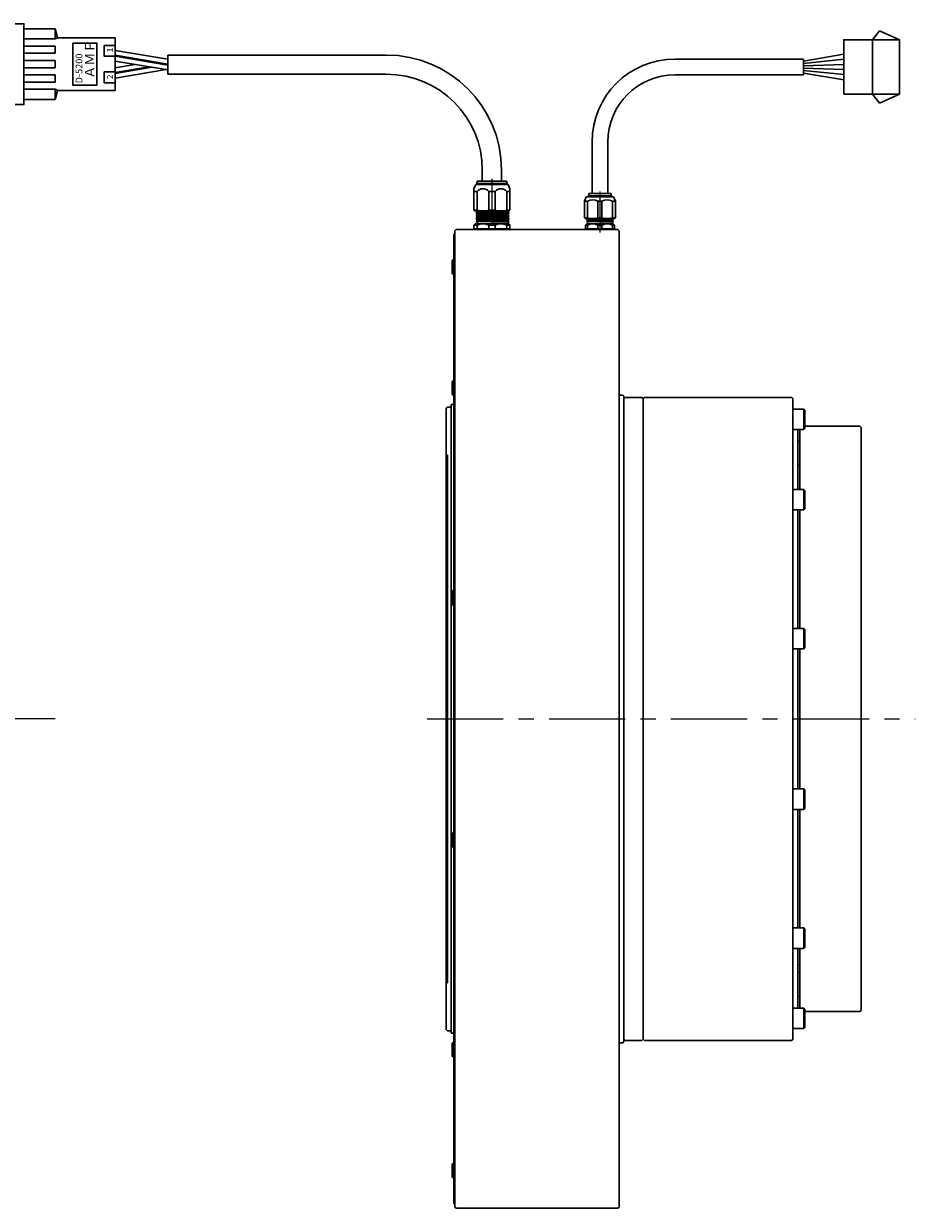
# Model space of a CAD drawing. Units: millimetres. Extents: x 12968 to 14251, y -32442 to -31822.
# Drawn here: x 13389 to 13760, y -32316 to -31822 of the extents above; entities that cross this region are included whole.
import ezdxf

# ---------------------------------------------------------------- set-up
doc = ezdxf.new("R2010")
doc.units = ezdxf.units.MM
doc.header["$MEASUREMENT"] = 0
doc.linetypes.add('CENTER', pattern=[50.8, 31.75, -6.35, 6.35, -6.35])
doc.linetypes.add('CENTER2', pattern=[28.575, 19.05, -3.175, 3.175, -3.175])
for name, color, linetype, lineweight in [('CENTER', 7, 'CENTER', 13), ('中心線', 7, 'CENTER2', 13), ('実線', 7, 'Continuous', 30), ('文字', 7, 'Continuous', 15), ('ｺﾈｸﾀ', 7, 'Continuous', 30)]:
    doc.layers.add(name, color=color, linetype=linetype, lineweight=lineweight)
doc.styles.get("Standard").update_dxf_attribs({"font": 'isocp.shx', "height": 11.2, "bigfont": 'bigfont.shx'})

# ---------------------------------------------------------------- blocks, each defined once
blk = doc.blocks.new('A$C4862')
at = {"layer": '実線'}
for p, q in [((-2.566987, 0.6), (-3, 0.35)), ((-3, 0.35), (-3, 0)), ((-3, 0.35), (3, 0.35)), ((-3, 0), (3, 0)), ((-2.566987, 0.6), (2.566987, 0.6)), ((2.566987, 0.6), (3, 0.35)), ((3, 0.35), (3, 0))]:
    blk.add_line(p, q, dxfattribs=at)

msp = doc.modelspace()

# ---------------------------------------------------------------- linework, layer by layer
at = {"layer": 'CENTER'}
for p, q in [((13401.91, -32111.61), (12967.51, -32111.61)), ((13556.89, -32111.61), (13760.29, -32111.61))]:
    msp.add_line(p, q, dxfattribs=at)
at = {"layer": '中心線'}
for p, q in [((13583.89, -31886.48), (13583.89, -31908.35)), ((13628.89, -31891.71), (13628.89, -31908.82))]:
    msp.add_line(p, q, dxfattribs=at)
at = {"layer": '実線', "linetype": 'Continuous', "lineweight": 30}
for p, q in [((13388.89, -31823.93), (13401.89, -31823.93)), ((13401.89, -31828.18), (13401.89, -31823.93)), ((13401.89, -31823.93), (13402.89, -31827.68)), ((13401.89, -31828.18), (13388.89, -31828.18)), ((13402.89, -31827.68), (13401.89, -31828.18)), ((13402.89, -31827.68), (13426.89, -31827.68)), ((13426.89, -31849.68), (13426.89, -31827.68)), ((13745.44, -31824.8), (13742.49, -31828.5)), ((13742.49, -31828.5), (13742.49, -31851.2)), ((13745.44, -31824.8), (13753.69, -31828.5)), ((13401.89, -31831.18), (13388.89, -31831.18)), ((13401.89, -31834.18), (13401.89, -31831.18)), ((13426.89, -31846.05), (13426.89, -31831.3)), ((13448.79, -31836.68), (13426.89, -31832.98)), ((13401.89, -31834.18), (13388.89, -31834.18)), ((13401.89, -31837.18), (13388.89, -31837.18)), ((13401.89, -31840.18), (13401.89, -31837.18)), ((13448.79, -31838.68), (13426.89, -31834.98)), ((13448.79, -31839.08), (13426.89, -31835.38)), ((13448.79, -31841.08), (13426.89, -31837.38)), ((13448.79, -31834.88), (13448.79, -31842.88)), ((13448.79, -31834.88), (13539.89, -31834.88)), ((13660.2, -31836.55), (13713.69, -31836.55)), ((13713.69, -31837.4), (13730.49, -31834.53)), ((13713.69, -31836.55), (13713.69, -31843.15)), ((13730.49, -31836.65), (13713.69, -31838.4)), ((13401.89, -31840.18), (13388.89, -31840.18)), ((13401.89, -31843.18), (13388.89, -31843.18)), ((13401.89, -31846.18), (13401.89, -31843.18)), ((13435.12, -31838.77), (13426.89, -31840.18)), ((13441.1, -31839.78), (13426.89, -31842.18)), ((13442.18, -31839.96), (13426.89, -31842.58)), ((13448.2, -31840.98), (13426.89, -31844.58)), ((13448.79, -31842.88), (13539.89, -31842.88)), ((13713.69, -31843.15), (13660.19, -31843.15)), ((13713.69, -31839.4), (13730.49, -31838.78)), ((13730.49, -31840.91), (13713.69, -31840.4)), ((13713.69, -31841.4), (13730.49, -31843.04)), ((13730.49, -31845.17), (13713.69, -31842.4)), ((13401.89, -31846.18), (13388.89, -31846.18)), ((13401.89, -31849.18), (13388.89, -31849.18)), ((13401.89, -31853.43), (13388.89, -31853.43)), ((13402.89, -31849.68), (13401.89, -31849.18)), ((13401.89, -31853.43), (13401.89, -31849.18)), ((13401.89, -31853.43), (13402.89, -31849.68)), ((13402.89, -31849.68), (13426.89, -31849.68)), ((13745.44, -31854.9), (13742.49, -31851.2)), ((13745.44, -31854.9), (13753.69, -31851.2)), ((13568.99, -31907.61), (13568.49, -31908.11)), ((13568.99, -31907.61), (13636.39, -31907.61)), ((13636.39, -31907.61), (13636.89, -31908.11)), ((13568.49, -31909.61), (13567.99, -31909.61)), ((13567.99, -32313.61), (13567.99, -31909.61)), ((13568.49, -32315.11), (13568.49, -31908.11)), ((13636.89, -32315.11), (13636.89, -31908.11)), ((13638.39, -31976.61), (13637.29, -31976.61)), ((13638.89, -31977.11), (13638.39, -31976.61)), ((13565.39, -31981.61), (13564.89, -31982.11)), ((13565.39, -31981.61), (13566.49, -31981.61)), ((13566.89, -31980.61), (13567.99, -31980.61)), ((13566.89, -32242.61), (13566.89, -31980.61)), ((13638.89, -31977.11), (13638.89, -32246.11)), ((13564.89, -31982.11), (13564.89, -32241.11)), ((13565.39, -32241.61), (13564.89, -32241.11)), ((13565.39, -32241.61), (13566.49, -32241.61)), ((13566.89, -32242.61), (13567.99, -32242.61)), ((13638.39, -32246.61), (13637.29, -32246.61)), ((13638.89, -32246.11), (13638.39, -32246.61)), ((13567.99, -32313.61), (13568.49, -32313.61)), ((13568.49, -32315.11), (13568.99, -32315.61)), ((13568.99, -32315.61), (13636.39, -32315.61)), ((13636.89, -32315.11), (13636.39, -32315.61))]:
    msp.add_line(p, q, dxfattribs=at)
at = {"layer": '実線'}
for p, q in [((13636.89, -31908.11), (13636.89, -32315.11)), ((13637.29, -31976.61), (13638.39, -31976.61)), ((13638.39, -31976.61), (13638.89, -31977.11)), ((13638.89, -32246.11), (13638.89, -31977.11)), ((13639.39, -31977.61), (13638.89, -31978.11)), ((13646.39, -31977.61), (13639.39, -31977.61)), ((13646.89, -31978.11), (13646.39, -31977.61)), ((13647.39, -31977.61), (13646.89, -31978.11)), ((13646.89, -31986.71), (13646.89, -31978.11)), ((13646.89, -31979.11), (13646.89, -31985.61)), ((13708.79, -31977.61), (13647.39, -31977.61)), ((13711.29, -32009.06), (13711.29, -31991.01)), ((13712.19, -31991.01), (13712.19, -31995.61)), ((13737.19, -31989.61), (13714.29, -31989.61)), ((13737.69, -31990.11), (13737.19, -31989.61)), ((13737.69, -31990.11), (13737.69, -31992.36)), ((13711.29, -31995.86), (13712.19, -31995.86)), ((13712.19, -31995.61), (13712.19, -32006.11)), ((13712.19, -32005.86), (13711.29, -32005.86)), ((13712.19, -32006.11), (13712.19, -32008.36)), ((13737.69, -32009.36), (13737.69, -32041.16)), ((13737.69, -32213.86), (13737.69, -32182.06)), ((13712.19, -32214.16), (13711.29, -32214.16)), ((13711.29, -32214.16), (13711.29, -32232.2)), ((13711.29, -32215.36), (13711.29, -32229.36)), ((13711.29, -32217.36), (13712.19, -32217.36)), ((13712.19, -32217.11), (13712.19, -32214.86)), ((13712.19, -32227.61), (13712.19, -32217.11)), ((13712.19, -32227.36), (13711.29, -32227.36)), ((13712.19, -32232.2), (13712.19, -32227.61)), ((13737.19, -32233.61), (13714.29, -32233.61)), ((13737.69, -32233.11), (13737.19, -32233.61)), ((13737.69, -32233.11), (13737.69, -32230.86)), ((13638.89, -32238.11), (13638.89, -32246.11)), ((13637.29, -32246.61), (13638.39, -32246.61)), ((13638.89, -32246.11), (13638.39, -32246.61)), ((13639.39, -32245.61), (13638.89, -32245.11)), ((13646.39, -32245.61), (13639.39, -32245.61)), ((13646.89, -32245.11), (13646.39, -32245.61)), ((13647.39, -32245.61), (13646.89, -32245.11)), ((13708.79, -32245.61), (13647.39, -32245.61))]:
    msp.add_line(p, q, dxfattribs=at)
at = {"layer": '実線', "ltscale": 0.5}
for p, q in [((13646.89, -31978.11), (13646.89, -32245.11)), ((13708.79, -31977.61), (13709.29, -31978.11)), ((13709.29, -32245.11), (13709.29, -31978.11)), ((13711.29, -31991.01), (13711.29, -32015.96)), ((13712.19, -31991.01), (13712.19, -32015.96)), ((13737.69, -32233.11), (13737.69, -31990.11)), ((13564.89, -32001.61), (13565.39, -32001.61)), ((13565.39, -32001.61), (13565.39, -32221.61)), ((13711.29, -32024.46), (13711.29, -32073.9)), ((13712.19, -32024.46), (13712.19, -32073.9)), ((13711.29, -32082.4), (13711.29, -32140.81)), ((13712.19, -32082.4), (13712.19, -32140.81)), ((13711.29, -32149.31), (13711.29, -32198.75)), ((13712.19, -32149.31), (13712.19, -32198.75)), ((13711.29, -32207.25), (13711.29, -32232.2)), ((13712.19, -32207.25), (13712.19, -32232.2)), ((13564.89, -32221.61), (13565.39, -32221.61)), ((13709.29, -32245.11), (13708.79, -32245.61))]:
    msp.add_line(p, q, dxfattribs=at)
at = {"layer": '実線', "linetype": 'Continuous'}
for p, q in [((13713.79, -31982.51), (13709.29, -31982.51)), ((13709.29, -31982.51), (13709.29, -31991.01)), ((13713.79, -31982.51), (13713.79, -31991.01)), ((13713.79, -31982.51), (13714.29, -31983.01)), ((13714.29, -31983.01), (13714.29, -31990.51)), ((13713.79, -31991.01), (13709.29, -31991.01)), ((13713.79, -31991.01), (13714.29, -31990.51)), ((13713.79, -32015.96), (13709.29, -32015.96)), ((13709.29, -32015.96), (13709.29, -32024.46)), ((13713.79, -32015.96), (13713.79, -32024.46)), ((13713.79, -32015.96), (13714.29, -32016.46)), ((13714.29, -32016.46), (13714.29, -32023.96)), ((13713.79, -32024.46), (13709.29, -32024.46)), ((13713.79, -32024.46), (13714.29, -32023.96)), ((13713.79, -32073.9), (13709.29, -32073.9)), ((13709.29, -32073.9), (13709.29, -32082.4)), ((13713.79, -32073.9), (13713.79, -32082.4)), ((13713.79, -32073.9), (13714.29, -32074.4)), ((13714.29, -32074.4), (13714.29, -32081.9)), ((13713.79, -32082.4), (13709.29, -32082.4)), ((13713.79, -32082.4), (13714.29, -32081.9)), ((13713.79, -32140.81), (13709.29, -32140.81)), ((13709.29, -32149.31), (13709.29, -32140.81)), ((13713.79, -32149.31), (13713.79, -32140.81)), ((13713.79, -32140.81), (13714.29, -32141.31)), ((13714.29, -32148.81), (13714.29, -32141.31)), ((13713.79, -32149.31), (13709.29, -32149.31)), ((13713.79, -32149.31), (13714.29, -32148.81)), ((13713.79, -32198.75), (13709.29, -32198.75)), ((13709.29, -32207.25), (13709.29, -32198.75)), ((13713.79, -32207.25), (13713.79, -32198.75)), ((13713.79, -32198.75), (13714.29, -32199.25)), ((13714.29, -32206.75), (13714.29, -32199.25)), ((13713.79, -32207.25), (13709.29, -32207.25)), ((13713.79, -32207.25), (13714.29, -32206.75)), ((13713.79, -32232.2), (13709.29, -32232.2)), ((13709.29, -32240.7), (13709.29, -32232.2)), ((13713.79, -32240.7), (13713.79, -32232.2)), ((13713.79, -32232.2), (13714.29, -32232.7)), ((13714.29, -32240.2), (13714.29, -32232.7)), ((13713.79, -32240.7), (13709.29, -32240.7)), ((13713.79, -32240.7), (13714.29, -32240.2))]:
    msp.add_line(p, q, dxfattribs=at)
at = {"layer": '実線', "linetype": 'Continuous', "lineweight": 30, "flags": 128}
for points in [[(13384.89, -31855.53), (13388.89, -31855.53), (13388.89, -31821.83), (13384.89, -31821.83)], [(13730.49, -31851.2), (13753.69, -31851.2), (13753.69, -31828.5), (13730.49, -31828.5)], [(13409.27, -31829.93), (13419.27, -31829.93), (13419.27, -31847.43), (13409.27, -31847.43)], [(13422.39, -31830.93), (13426.89, -31830.93), (13426.89, -31835.43), (13422.39, -31835.43)], [(13422.39, -31841.93), (13426.89, -31841.93), (13426.89, -31846.43), (13422.39, -31846.43)]]:
    msp.add_lwpolyline(points, close=True, dxfattribs=at)
at = {"layer": '実線'}
for centre, radius, start, end in [((13539.89, -31882.88), 48, 0, 90), ((13660.19, -31871.15), 34.6, 90, 180), ((13539.89, -31882.88), 40, 0, 90), ((13660.19, -31871.15), 28, 90, 180), ((13637.29, -31976.21), 0.4, 180, 270), ((13637.29, -32247.01), 0.4, 90, 180)]:
    msp.add_arc(centre, radius, start, end, dxfattribs=at)
at = {"layer": '実線', "linetype": 'Continuous', "lineweight": 30}
for centre, start, end in [((13637.29, -31976.21), 180, 270), ((13566.49, -31981.21), 270, 0), ((13566.49, -32242.01), 0, 90), ((13637.29, -32247.01), 90, 180)]:
    msp.add_arc(centre, 0.4, start, end, dxfattribs=at)
at = {"layer": 'ｺﾈｸﾀ'}
for p, q in [((13625.59, -31892.54), (13625.59, -31871.15)), ((13632.19, -31892.54), (13632.19, -31871.15)), ((13579.89, -31882.88), (13579.89, -31887.5)), ((13587.89, -31882.88), (13587.89, -31887.5)), ((13624.09, -31893.54), (13624.29, -31892.54)), ((13624.09, -31893.54), (13624.29, -31892.54)), ((13633.49, -31892.54), (13624.29, -31892.54)), ((13633.49, -31892.54), (13624.29, -31892.54)), ((13633.49, -31892.54), (13633.69, -31893.54)), ((13633.49, -31892.54), (13633.69, -31893.54)), ((13623.17, -31894.04), (13622.39, -31895.75)), ((13623.17, -31894.04), (13622.39, -31895.75)), ((13622.39, -31895.75), (13622.39, -31902.74)), ((13623.72, -31895.75), (13622.39, -31895.75)), ((13622.39, -31895.75), (13622.39, -31902.74)), ((13623.72, -31895.75), (13622.39, -31895.75)), ((13623.17, -31894.04), (13628.89, -31894.04)), ((13623.17, -31894.04), (13628.89, -31894.04)), ((13623.72, -31902.74), (13623.72, -31895.75)), ((13623.72, -31902.74), (13623.72, -31895.75)), ((13624.09, -31893.54), (13628.89, -31893.54)), ((13624.09, -31894.04), (13624.09, -31893.54)), ((13624.09, -31893.54), (13628.89, -31893.54)), ((13624.09, -31894.04), (13624.09, -31893.54)), ((13628.06, -31902.74), (13628.06, -31895.75)), ((13628.89, -31895.75), (13628.06, -31895.75)), ((13628.06, -31902.74), (13628.06, -31895.75)), ((13628.89, -31895.75), (13628.06, -31895.75)), ((13628.89, -31893.54), (13633.69, -31893.54)), ((13628.89, -31893.54), (13633.69, -31893.54)), ((13628.89, -31894.04), (13634.61, -31894.04)), ((13628.89, -31894.04), (13634.61, -31894.04)), ((13629.72, -31895.75), (13628.89, -31895.75)), ((13629.72, -31895.75), (13628.89, -31895.75)), ((13629.72, -31895.75), (13629.72, -31902.74)), ((13629.72, -31895.75), (13629.72, -31902.74)), ((13633.69, -31893.54), (13633.69, -31894.04)), ((13633.69, -31893.54), (13633.69, -31894.04)), ((13634.06, -31895.75), (13634.06, -31902.74)), ((13635.39, -31895.75), (13634.06, -31895.75)), ((13634.06, -31895.75), (13634.06, -31902.74)), ((13635.39, -31895.75), (13634.06, -31895.75)), ((13635.39, -31895.75), (13634.61, -31894.04)), ((13635.39, -31895.75), (13634.61, -31894.04)), ((13635.39, -31902.74), (13635.39, -31895.75)), ((13635.39, -31902.74), (13635.39, -31895.75)), ((13623.72, -31902.74), (13622.39, -31902.74)), ((13622.39, -31902.74), (13622.69, -31903.04)), ((13623.72, -31902.74), (13622.39, -31902.74)), ((13622.39, -31902.74), (13622.69, -31903.04)), ((13628.89, -31902.74), (13628.06, -31902.74)), ((13628.89, -31902.74), (13628.06, -31902.74)), ((13629.72, -31902.74), (13628.89, -31902.74)), ((13629.72, -31902.74), (13628.89, -31902.74)), ((13635.39, -31902.74), (13634.06, -31902.74)), ((13635.39, -31902.74), (13634.06, -31902.74)), ((13635.09, -31903.04), (13635.39, -31902.74)), ((13635.09, -31903.04), (13635.39, -31902.74)), ((13628.89, -31903.04), (13622.69, -31903.04)), ((13628.89, -31903.04), (13622.69, -31903.04)), ((13622.89, -31905.81), (13623.39, -31905.31)), ((13622.89, -31905.81), (13623.39, -31905.31)), ((13623.72, -31905.81), (13622.89, -31905.81)), ((13622.89, -31905.81), (13622.89, -31907.31)), ((13623.72, -31905.81), (13622.89, -31905.81)), ((13622.89, -31905.81), (13622.89, -31907.31)), ((13623.72, -31907.31), (13622.89, -31907.31)), ((13623.72, -31907.31), (13622.89, -31907.31)), ((13623.37, -31903.24), (13628.89, -31903.37)), ((13623.37, -31903.24), (13628.89, -31903.37)), ((13623.37, -31903.74), (13628.89, -31903.87)), ((13623.37, -31903.74), (13628.89, -31903.87)), ((13623.37, -31904.24), (13628.89, -31904.37)), ((13623.37, -31904.24), (13628.89, -31904.37)), ((13623.39, -31903.21), (13623.66, -31903.06)), ((13623.39, -31903.21), (13623.66, -31903.06)), ((13623.66, -31903.43), (13623.39, -31903.27)), ((13623.66, -31903.43), (13623.39, -31903.27)), ((13623.39, -31903.71), (13623.66, -31903.56)), ((13623.39, -31903.71), (13623.66, -31903.56)), ((13623.66, -31903.93), (13623.39, -31903.77)), ((13623.66, -31903.93), (13623.39, -31903.77)), ((13623.39, -31904.21), (13623.66, -31904.06)), ((13623.39, -31904.21), (13623.66, -31904.06)), ((13623.66, -31904.43), (13623.39, -31904.27)), ((13623.66, -31904.43), (13623.39, -31904.27)), ((13628.89, -31905.31), (13623.39, -31905.31)), ((13628.89, -31905.31), (13623.39, -31905.31)), ((13634.29, -31907.61), (13623.49, -31907.61)), ((13634.29, -31907.61), (13623.49, -31907.61)), ((13623.66, -31903.04), (13623.66, -31903.06)), ((13623.66, -31903.04), (13623.66, -31903.06)), ((13623.66, -31903.43), (13623.66, -31903.56)), ((13623.66, -31903.43), (13623.66, -31903.56)), ((13623.66, -31903.93), (13623.66, -31904.06)), ((13623.66, -31903.93), (13623.66, -31904.06)), ((13623.66, -31905.21), (13623.66, -31904.43)), ((13623.66, -31905.21), (13623.66, -31904.43)), ((13623.72, -31905.81), (13623.72, -31907.31)), ((13623.72, -31905.81), (13623.72, -31907.31)), ((13628.06, -31907.31), (13623.72, -31907.31)), ((13628.06, -31907.31), (13623.72, -31907.31)), ((13628.06, -31907.31), (13628.06, -31905.81)), ((13628.06, -31905.81), (13628.89, -31905.81)), ((13628.06, -31907.31), (13628.06, -31905.81)), ((13628.06, -31905.81), (13628.89, -31905.81)), ((13628.89, -31907.31), (13628.06, -31907.31)), ((13628.89, -31907.31), (13628.06, -31907.31)), ((13635.09, -31903.04), (13628.89, -31903.04)), ((13635.09, -31903.04), (13628.89, -31903.04)), ((13634.41, -31903.49), (13628.89, -31903.37)), ((13634.41, -31903.49), (13628.89, -31903.37)), ((13634.41, -31903.99), (13628.89, -31903.87)), ((13634.41, -31903.99), (13628.89, -31903.87)), ((13634.41, -31904.49), (13628.89, -31904.37)), ((13634.41, -31904.49), (13628.89, -31904.37)), ((13634.39, -31905.31), (13628.89, -31905.31)), ((13634.39, -31905.31), (13628.89, -31905.31)), ((13628.89, -31905.81), (13629.72, -31905.81)), ((13628.89, -31905.81), (13629.72, -31905.81)), ((13629.72, -31907.31), (13628.89, -31907.31)), ((13629.72, -31907.31), (13628.89, -31907.31)), ((13629.72, -31905.81), (13629.72, -31907.31)), ((13629.72, -31905.81), (13629.72, -31907.31)), ((13634.06, -31907.31), (13629.72, -31907.31)), ((13634.06, -31907.31), (13629.72, -31907.31)), ((13634.06, -31907.31), (13634.06, -31905.81)), ((13634.89, -31905.81), (13634.06, -31905.81)), ((13634.06, -31907.31), (13634.06, -31905.81)), ((13634.89, -31905.81), (13634.06, -31905.81)), ((13634.89, -31907.31), (13634.06, -31907.31)), ((13634.89, -31907.31), (13634.06, -31907.31)), ((13634.36, -31903.04), (13634.12, -31903.18)), ((13634.36, -31903.04), (13634.12, -31903.18)), ((13634.12, -31903.31), (13634.12, -31903.18)), ((13634.12, -31903.31), (13634.12, -31903.18)), ((13634.12, -31903.31), (13634.39, -31903.46)), ((13634.12, -31903.31), (13634.39, -31903.46)), ((13634.39, -31903.52), (13634.12, -31903.68)), ((13634.39, -31903.52), (13634.12, -31903.68)), ((13634.12, -31903.81), (13634.12, -31903.68)), ((13634.12, -31903.81), (13634.12, -31903.68)), ((13634.12, -31903.81), (13634.39, -31903.96)), ((13634.12, -31903.81), (13634.39, -31903.96)), ((13634.39, -31904.02), (13634.12, -31904.18)), ((13634.39, -31904.02), (13634.12, -31904.18)), ((13634.12, -31904.31), (13634.12, -31904.18)), ((13634.12, -31904.31), (13634.12, -31904.18)), ((13634.12, -31904.31), (13634.39, -31904.46)), ((13634.12, -31904.31), (13634.39, -31904.46)), ((13634.39, -31904.52), (13634.12, -31904.68)), ((13634.39, -31904.52), (13634.12, -31904.68)), ((13634.12, -31904.68), (13634.12, -31905.21)), ((13634.12, -31904.68), (13634.12, -31905.21)), ((13634.39, -31905.31), (13634.89, -31905.81)), ((13634.39, -31905.31), (13634.89, -31905.81)), ((13634.89, -31907.31), (13634.89, -31905.81)), ((13634.89, -31907.31), (13634.89, -31905.81))]:
    msp.add_line(p, q, dxfattribs=at)
at = {"layer": 'ｺﾈｸﾀ', "ltscale": 0.5}
for p, q in [((13577.59, -31888.5), (13577.79, -31887.5)), ((13577.59, -31888.5), (13577.79, -31887.5)), ((13583.89, -31887.5), (13577.79, -31887.5)), ((13583.89, -31887.5), (13577.79, -31887.5)), ((13589.99, -31887.5), (13583.89, -31887.5)), ((13589.99, -31887.5), (13583.89, -31887.5)), ((13589.99, -31887.5), (13590.19, -31888.5)), ((13589.99, -31887.5), (13590.19, -31888.5)), ((13577.14, -31888.9), (13576.39, -31890.61)), ((13577.14, -31888.9), (13576.39, -31890.61)), ((13576.39, -31890.61), (13576.39, -31899.4)), ((13576.39, -31890.61), (13576.39, -31899.4)), ((13577.73, -31891.74), (13576.39, -31891.74)), ((13577.73, -31891.74), (13576.39, -31891.74)), ((13577.54, -31888.9), (13577.14, -31888.9)), ((13577.54, -31888.9), (13577.14, -31888.9)), ((13583.89, -31888.9), (13577.54, -31888.9)), ((13583.89, -31888.9), (13577.54, -31888.9)), ((13577.59, -31888.9), (13577.59, -31888.5)), ((13577.59, -31888.5), (13583.89, -31888.5)), ((13577.59, -31888.9), (13577.59, -31888.5)), ((13577.59, -31888.5), (13583.89, -31888.5)), ((13577.73, -31891.74), (13577.73, -31899.6)), ((13577.73, -31891.74), (13577.73, -31899.6)), ((13582.55, -31899.6), (13582.55, -31891.74)), ((13582.55, -31891.74), (13583.89, -31891.74)), ((13582.55, -31899.6), (13582.55, -31891.74)), ((13582.55, -31891.74), (13583.89, -31891.74)), ((13583.89, -31888.5), (13590.19, -31888.5)), ((13583.89, -31888.5), (13590.19, -31888.5)), ((13590.24, -31888.9), (13583.89, -31888.9)), ((13590.24, -31888.9), (13583.89, -31888.9)), ((13583.89, -31891.74), (13585.23, -31891.74)), ((13583.89, -31891.74), (13585.23, -31891.74)), ((13585.23, -31891.74), (13585.23, -31899.6)), ((13585.23, -31891.74), (13585.23, -31899.6)), ((13591.39, -31891.74), (13590.05, -31891.74)), ((13590.05, -31899.6), (13590.05, -31891.74)), ((13591.39, -31891.74), (13590.05, -31891.74)), ((13590.05, -31899.6), (13590.05, -31891.74)), ((13590.19, -31888.5), (13590.19, -31888.9)), ((13590.19, -31888.5), (13590.19, -31888.9)), ((13590.64, -31888.9), (13590.24, -31888.9)), ((13590.64, -31888.9), (13590.24, -31888.9)), ((13591.39, -31890.61), (13590.64, -31888.9)), ((13591.39, -31890.61), (13590.64, -31888.9)), ((13591.39, -31899.4), (13591.39, -31890.61)), ((13591.39, -31899.4), (13591.39, -31890.61)), ((13576.39, -31899.4), (13576.39, -31899.6)), ((13576.39, -31899.4), (13576.39, -31899.6)), ((13576.39, -31899.6), (13577.73, -31899.6)), ((13576.39, -31899.6), (13576.69, -31899.9)), ((13576.39, -31899.6), (13577.73, -31899.6)), ((13576.39, -31899.6), (13576.69, -31899.9)), ((13576.69, -31899.9), (13583.89, -31899.9)), ((13576.69, -31899.9), (13583.89, -31899.9)), ((13577.38, -31900.24), (13590.9, -31900.49)), ((13577.38, -31900.24), (13590.9, -31900.49)), ((13577.38, -31900.74), (13590.9, -31900.99)), ((13577.38, -31900.74), (13590.9, -31900.99)), ((13577.38, -31901.24), (13590.9, -31901.49)), ((13577.38, -31901.24), (13590.9, -31901.49)), ((13577.38, -31901.74), (13590.9, -31901.99)), ((13577.38, -31901.74), (13590.9, -31901.99)), ((13577.38, -31902.24), (13590.9, -31902.49)), ((13577.38, -31902.24), (13590.9, -31902.49)), ((13577.38, -31902.74), (13590.9, -31902.99)), ((13577.38, -31902.74), (13590.9, -31902.99)), ((13577.4, -31900.21), (13577.67, -31900.06)), ((13577.4, -31900.21), (13577.67, -31900.06)), ((13577.4, -31900.21), (13577.67, -31900.06)), ((13577.4, -31900.21), (13577.67, -31900.06)), ((13577.67, -31900.43), (13577.4, -31900.27)), ((13577.67, -31900.43), (13577.4, -31900.27)), ((13577.4, -31900.71), (13577.67, -31900.56)), ((13577.4, -31900.71), (13577.67, -31900.56)), ((13577.4, -31900.71), (13577.67, -31900.56)), ((13577.4, -31900.71), (13577.67, -31900.56)), ((13577.67, -31900.93), (13577.4, -31900.77)), ((13577.67, -31900.93), (13577.4, -31900.77)), ((13577.4, -31901.21), (13577.67, -31901.06)), ((13577.4, -31901.21), (13577.67, -31901.06)), ((13577.4, -31901.21), (13577.67, -31901.06)), ((13577.4, -31901.21), (13577.67, -31901.06)), ((13577.67, -31901.43), (13577.4, -31901.27)), ((13577.67, -31901.43), (13577.4, -31901.27)), ((13577.4, -31901.71), (13577.67, -31901.56)), ((13577.4, -31901.71), (13577.67, -31901.56)), ((13577.4, -31901.71), (13577.67, -31901.56)), ((13577.4, -31901.71), (13577.67, -31901.56)), ((13577.67, -31901.93), (13577.4, -31901.77)), ((13577.67, -31901.93), (13577.4, -31901.77)), ((13577.4, -31902.21), (13577.67, -31902.06)), ((13577.4, -31902.21), (13577.67, -31902.06)), ((13577.4, -31902.21), (13577.67, -31902.06)), ((13577.4, -31902.21), (13577.67, -31902.06)), ((13577.67, -31902.43), (13577.4, -31902.27)), ((13577.67, -31902.43), (13577.4, -31902.27)), ((13577.4, -31902.71), (13577.67, -31902.56)), ((13577.4, -31902.71), (13577.67, -31902.56)), ((13577.67, -31902.93), (13577.4, -31902.77)), ((13577.67, -31902.93), (13577.4, -31902.77)), ((13577.67, -31899.93), (13577.62, -31899.9)), ((13577.67, -31899.93), (13577.62, -31899.9)), ((13577.67, -31899.93), (13577.62, -31899.9)), ((13577.67, -31899.93), (13577.62, -31899.9)), ((13577.67, -31900.43), (13577.62, -31900.4)), ((13577.67, -31900.43), (13577.62, -31900.4)), ((13577.67, -31900.93), (13577.62, -31900.9)), ((13577.67, -31900.93), (13577.62, -31900.9)), ((13577.67, -31901.43), (13577.62, -31901.4)), ((13577.67, -31901.43), (13577.62, -31901.4)), ((13577.67, -31901.93), (13577.62, -31901.9)), ((13577.67, -31901.93), (13577.62, -31901.9)), ((13577.67, -31899.93), (13577.67, -31900.06)), ((13577.67, -31899.93), (13577.67, -31900.06)), ((13577.67, -31900.43), (13577.67, -31900.56)), ((13577.67, -31900.43), (13577.67, -31900.56)), ((13577.67, -31900.93), (13577.67, -31901.06)), ((13577.67, -31900.93), (13577.67, -31901.06)), ((13577.67, -31901.43), (13577.67, -31901.56)), ((13577.67, -31901.43), (13577.67, -31901.56)), ((13577.67, -31901.93), (13577.67, -31902.06)), ((13577.67, -31901.93), (13577.67, -31902.06)), ((13577.67, -31902.43), (13577.67, -31902.56)), ((13577.67, -31902.43), (13577.67, -31902.56)), ((13577.67, -31902.93), (13577.67, -31903.06)), ((13577.67, -31902.93), (13577.67, -31903.06)), ((13583.89, -31899.6), (13582.55, -31899.6)), ((13583.89, -31899.6), (13582.55, -31899.6)), ((13585.23, -31899.6), (13583.89, -31899.6)), ((13585.23, -31899.6), (13583.89, -31899.6)), ((13583.89, -31899.9), (13591.09, -31899.9)), ((13583.89, -31899.9), (13591.09, -31899.9)), ((13586.03, -31899.9), (13590.9, -31899.99)), ((13586.03, -31899.9), (13590.9, -31899.99)), ((13590.05, -31899.6), (13591.39, -31899.6)), ((13590.05, -31899.6), (13591.39, -31899.6)), ((13590.88, -31900.02), (13590.61, -31900.18)), ((13590.88, -31900.02), (13590.61, -31900.18)), ((13590.61, -31900.31), (13590.61, -31900.18)), ((13590.61, -31900.31), (13590.61, -31900.18)), ((13590.61, -31900.31), (13590.88, -31900.46)), ((13590.61, -31900.31), (13590.88, -31900.46)), ((13590.88, -31900.52), (13590.61, -31900.68)), ((13590.88, -31900.52), (13590.61, -31900.68)), ((13590.61, -31900.81), (13590.61, -31900.68)), ((13590.61, -31900.81), (13590.61, -31900.68)), ((13590.61, -31900.81), (13590.88, -31900.96)), ((13590.61, -31900.81), (13590.88, -31900.96)), ((13590.88, -31901.02), (13590.61, -31901.18)), ((13590.88, -31901.02), (13590.61, -31901.18)), ((13590.61, -31901.31), (13590.61, -31901.18)), ((13590.61, -31901.31), (13590.61, -31901.18)), ((13590.61, -31901.31), (13590.88, -31901.46)), ((13590.61, -31901.31), (13590.88, -31901.46)), ((13590.88, -31901.52), (13590.61, -31901.68)), ((13590.88, -31901.52), (13590.61, -31901.68)), ((13590.61, -31901.81), (13590.61, -31901.68)), ((13590.61, -31901.81), (13590.61, -31901.68)), ((13590.61, -31901.81), (13590.88, -31901.96)), ((13590.61, -31901.81), (13590.88, -31901.96)), ((13590.88, -31902.02), (13590.61, -31902.18)), ((13590.88, -31902.02), (13590.61, -31902.18)), ((13590.61, -31902.31), (13590.61, -31902.18)), ((13590.61, -31902.31), (13590.61, -31902.18)), ((13590.61, -31902.31), (13590.88, -31902.46)), ((13590.61, -31902.31), (13590.88, -31902.46)), ((13590.88, -31902.52), (13590.61, -31902.68)), ((13590.88, -31902.52), (13590.61, -31902.68)), ((13590.61, -31902.81), (13590.61, -31902.68)), ((13590.61, -31902.81), (13590.61, -31902.68)), ((13590.61, -31902.81), (13590.88, -31902.96)), ((13590.61, -31902.81), (13590.88, -31902.96)), ((13590.61, -31902.81), (13590.88, -31902.96)), ((13590.61, -31902.81), (13590.88, -31902.96)), ((13590.78, -31899.9), (13590.88, -31899.96)), ((13590.78, -31899.9), (13590.88, -31899.96)), ((13591.09, -31899.9), (13591.39, -31899.6)), ((13591.09, -31899.9), (13591.39, -31899.6)), ((13591.39, -31899.6), (13591.39, -31899.4)), ((13591.39, -31899.6), (13591.39, -31899.4)), ((13576.89, -31905.31), (13576.39, -31905.81)), ((13576.89, -31905.31), (13576.39, -31905.81)), ((13576.39, -31907.31), (13576.39, -31905.81)), ((13577.73, -31905.81), (13576.39, -31905.81)), ((13576.39, -31907.31), (13576.39, -31905.81)), ((13577.73, -31905.81), (13576.39, -31905.81)), ((13577.73, -31907.31), (13576.39, -31907.31)), ((13577.73, -31907.31), (13576.39, -31907.31)), ((13576.89, -31905.31), (13583.89, -31905.31)), ((13576.89, -31905.31), (13583.89, -31905.31)), ((13577.38, -31903.24), (13590.9, -31903.49)), ((13577.38, -31903.24), (13590.9, -31903.49)), ((13577.38, -31903.74), (13590.9, -31903.99)), ((13577.38, -31903.74), (13590.9, -31903.99)), ((13577.38, -31904.24), (13590.9, -31904.49)), ((13577.38, -31904.24), (13590.9, -31904.49)), ((13577.4, -31903.21), (13577.67, -31903.06)), ((13577.4, -31903.21), (13577.67, -31903.06)), ((13577.67, -31903.43), (13577.4, -31903.27)), ((13577.67, -31903.43), (13577.4, -31903.27)), ((13577.4, -31903.71), (13577.67, -31903.56)), ((13577.4, -31903.71), (13577.67, -31903.56)), ((13577.67, -31903.93), (13577.4, -31903.77)), ((13577.67, -31903.93), (13577.4, -31903.77)), ((13577.4, -31904.21), (13577.67, -31904.06)), ((13577.4, -31904.21), (13577.67, -31904.06)), ((13577.67, -31904.43), (13577.4, -31904.27)), ((13577.67, -31904.43), (13577.4, -31904.27)), ((13590.19, -31907.61), (13577.59, -31907.61)), ((13577.67, -31903.43), (13577.67, -31903.56)), ((13577.67, -31903.43), (13577.67, -31903.56)), ((13577.67, -31903.43), (13577.67, -31903.56)), ((13577.67, -31903.43), (13577.67, -31903.56)), ((13577.67, -31903.93), (13577.67, -31904.06)), ((13577.67, -31903.93), (13577.67, -31904.06)), ((13577.67, -31903.93), (13577.67, -31904.06)), ((13577.67, -31903.93), (13577.67, -31904.06)), ((13577.67, -31903.93), (13577.67, -31904.06)), ((13577.67, -31903.93), (13577.67, -31904.06)), ((13577.67, -31905.11), (13577.67, -31904.43)), ((13577.67, -31905.11), (13577.67, -31904.43)), ((13577.73, -31907.31), (13577.73, -31905.81)), ((13577.73, -31907.31), (13577.73, -31905.81)), ((13577.73, -31907.31), (13582.55, -31907.31)), ((13577.73, -31907.31), (13582.55, -31907.31)), ((13582.55, -31905.81), (13583.89, -31905.81)), ((13582.55, -31907.31), (13582.55, -31905.81)), ((13582.55, -31905.81), (13583.89, -31905.81)), ((13582.55, -31907.31), (13582.55, -31905.81)), ((13582.55, -31907.31), (13583.89, -31907.31)), ((13582.55, -31907.31), (13583.89, -31907.31)), ((13583.89, -31905.31), (13590.89, -31905.31)), ((13583.89, -31905.31), (13590.89, -31905.31)), ((13583.89, -31905.81), (13585.23, -31905.81)), ((13583.89, -31905.81), (13585.23, -31905.81)), ((13583.89, -31907.31), (13585.23, -31907.31)), ((13583.89, -31907.31), (13585.23, -31907.31)), ((13585.23, -31905.81), (13585.23, -31907.31)), ((13585.23, -31905.81), (13585.23, -31907.31)), ((13585.23, -31907.31), (13590.05, -31907.31)), ((13585.23, -31907.31), (13590.05, -31907.31)), ((13590.19, -31907.61), (13586, -31907.61)), ((13591.39, -31905.81), (13590.05, -31905.81)), ((13590.05, -31905.81), (13590.05, -31907.31)), ((13591.39, -31905.81), (13590.05, -31905.81)), ((13590.05, -31905.81), (13590.05, -31907.31)), ((13591.39, -31907.31), (13590.05, -31907.31)), ((13591.39, -31907.31), (13590.05, -31907.31)), ((13590.88, -31903.02), (13590.61, -31903.18)), ((13590.88, -31903.02), (13590.61, -31903.18)), ((13590.61, -31903.31), (13590.61, -31903.18)), ((13590.61, -31903.31), (13590.61, -31903.18)), ((13590.61, -31903.31), (13590.88, -31903.46)), ((13590.61, -31903.31), (13590.88, -31903.46)), ((13590.88, -31903.52), (13590.61, -31903.68)), ((13590.88, -31903.52), (13590.61, -31903.68)), ((13590.61, -31903.81), (13590.61, -31903.68)), ((13590.61, -31903.81), (13590.61, -31903.68)), ((13590.61, -31903.81), (13590.61, -31903.68)), ((13590.61, -31903.81), (13590.61, -31903.68)), ((13590.61, -31903.81), (13590.88, -31903.96)), ((13590.61, -31903.81), (13590.88, -31903.96)), ((13590.88, -31904.02), (13590.61, -31904.18)), ((13590.88, -31904.02), (13590.61, -31904.18)), ((13590.61, -31904.31), (13590.61, -31904.18)), ((13590.61, -31904.31), (13590.61, -31904.18)), ((13590.61, -31904.31), (13590.61, -31904.18)), ((13590.61, -31904.31), (13590.61, -31904.18)), ((13590.61, -31904.31), (13590.61, -31904.18)), ((13590.61, -31904.31), (13590.61, -31904.18)), ((13590.61, -31904.31), (13590.88, -31904.46)), ((13590.61, -31904.31), (13590.88, -31904.46)), ((13590.88, -31904.52), (13590.61, -31904.68)), ((13590.88, -31904.52), (13590.61, -31904.68)), ((13590.61, -31904.68), (13590.61, -31905.11)), ((13590.61, -31904.68), (13590.61, -31905.11)), ((13591.39, -31905.81), (13590.89, -31905.31)), ((13591.39, -31905.81), (13590.89, -31905.31)), ((13591.39, -31905.81), (13591.39, -31907.31)), ((13591.39, -31905.81), (13591.39, -31907.31))]:
    msp.add_line(p, q, dxfattribs=at)
for centre, radius, start, end in [((13580.14, -31893.73), 3.13, 39.5801, 140.4199), ((13580.14, -31893.73), 3.13, 39.5801, 140.4199), ((13587.64, -31893.73), 3.13, 39.5801, 140.4199), ((13587.64, -31893.73), 3.13, 39.5801, 140.4199), ((13577.42, -31900.24), 0.0361, 120, 240), ((13577.42, -31900.24), 0.0361, 120, 240), ((13577.42, -31900.24), 0.0361, 120, 240), ((13577.42, -31900.24), 0.0361, 120, 240), ((13577.42, -31900.74), 0.0361, 120, 240), ((13577.42, -31900.74), 0.0361, 120, 240), ((13577.42, -31900.74), 0.0361, 120, 240), ((13577.42, -31900.74), 0.0361, 120, 240), ((13577.42, -31901.24), 0.0361, 120, 240), ((13577.42, -31901.24), 0.0361, 120, 240), ((13577.42, -31901.24), 0.0361, 120, 240), ((13577.42, -31901.24), 0.0361, 120, 240), ((13577.42, -31901.74), 0.0361, 120, 240), ((13577.42, -31901.74), 0.0361, 120, 240), ((13577.42, -31901.74), 0.0361, 120, 240), ((13577.42, -31901.74), 0.0361, 120, 240), ((13577.42, -31902.24), 0.0361, 120, 240), ((13577.42, -31902.24), 0.0361, 120, 240), ((13577.42, -31902.74), 0.0361, 120, 240), ((13577.42, -31902.74), 0.0361, 120, 240), ((13580.14, -31890.07), 9.84, 255.8138, 284.1862), ((13580.14, -31890.07), 9.84, 255.8138, 284.1862), ((13587.64, -31890.07), 9.84, 255.8138, 284.1862), ((13587.64, -31890.07), 9.84, 255.8138, 284.1862), ((13590.86, -31899.99), 0.0361, 300, 60), ((13590.86, -31899.99), 0.0361, 300, 60), ((13590.86, -31900.49), 0.0361, 300, 60), ((13590.86, -31900.49), 0.0361, 300, 60), ((13590.86, -31900.99), 0.0361, 300, 60), ((13590.86, -31900.99), 0.0361, 300, 60), ((13590.86, -31901.49), 0.0361, 300, 60), ((13590.86, -31901.49), 0.0361, 300, 60), ((13590.86, -31901.99), 0.0361, 300, 60), ((13590.86, -31901.99), 0.0361, 300, 60), ((13590.86, -31902.49), 0.0361, 300, 60), ((13590.86, -31902.49), 0.0361, 300, 60), ((13577.59, -31907.11), 0.5, 203.5782, 270), ((13577.59, -31907.11), 0.5, 203.5782, 270), ((13577.42, -31903.24), 0.0361, 120, 240), ((13577.42, -31903.24), 0.0361, 120, 240), ((13577.42, -31903.74), 0.0361, 120, 240), ((13577.42, -31903.74), 0.0361, 120, 240), ((13577.42, -31904.24), 0.0361, 120, 240), ((13577.42, -31904.24), 0.0361, 120, 240), ((13577.47, -31905.11), 0.2, 270, 0), ((13577.47, -31905.11), 0.2, 270, 0), ((13580.14, -31911.37), 6.06, 66.567, 113.433), ((13580.14, -31911.37), 6.06, 66.567, 113.433), ((13587.64, -31911.37), 6.06, 66.567, 113.433), ((13587.64, -31911.37), 6.06, 66.567, 113.433), ((13590.19, -31907.11), 0.5, 270, 336.4218), ((13590.19, -31907.11), 0.5, 270, 336.4218), ((13590.81, -31905.11), 0.2, 180, 270), ((13590.81, -31905.11), 0.2, 180, 270), ((13590.86, -31902.99), 0.0361, 300, 60), ((13590.86, -31902.99), 0.0361, 300, 60), ((13590.86, -31903.49), 0.0361, 300, 60), ((13590.86, -31903.49), 0.0361, 300, 60), ((13590.86, -31903.99), 0.0361, 300, 60), ((13590.86, -31903.99), 0.0361, 300, 60), ((13590.86, -31904.49), 0.0361, 300, 60), ((13590.86, -31904.49), 0.0361, 300, 60)]:
    msp.add_arc(centre, radius, start, end, dxfattribs=at)
at = {"layer": 'ｺﾈｸﾀ'}
for centre, radius, start, end in [((13625.89, -31900.18), 4.94, 63.9922, 116.0078), ((13625.89, -31900.18), 4.94, 63.9922, 116.0078), ((13631.89, -31900.18), 4.94, 63.9922, 116.0078), ((13631.89, -31900.18), 4.94, 63.9922, 116.0078), ((13625.89, -31895.08), 7.96, 254.2222, 285.7778), ((13625.89, -31895.08), 7.96, 254.2222, 285.7778), ((13631.89, -31895.08), 7.96, 254.2222, 285.7778), ((13631.89, -31895.08), 7.96, 254.2222, 285.7778), ((13623.49, -31907.11), 0.5, 203.5782, 270), ((13623.49, -31907.11), 0.5, 203.5782, 270), ((13623.41, -31903.24), 0.0361, 120, 240), ((13623.41, -31903.24), 0.0361, 120, 240), ((13623.41, -31903.74), 0.0361, 120, 240), ((13623.41, -31903.74), 0.0361, 120, 240), ((13623.41, -31904.24), 0.0361, 120, 240), ((13623.41, -31904.24), 0.0361, 120, 240), ((13623.56, -31905.21), 0.1, 270, 0), ((13623.56, -31905.21), 0.1, 270, 0), ((13625.89, -31910.24), 4.94, 63.9922, 116.0078), ((13625.89, -31910.24), 4.94, 63.9922, 116.0078), ((13631.89, -31910.24), 4.94, 63.9922, 116.0078), ((13631.89, -31910.24), 4.94, 63.9922, 116.0078), ((13634.22, -31905.21), 0.1, 180, 270), ((13634.22, -31905.21), 0.1, 180, 270), ((13634.29, -31907.11), 0.5, 270, 336.4218), ((13634.29, -31907.11), 0.5, 270, 336.4218), ((13634.37, -31903.49), 0.0361, 300, 60), ((13634.37, -31903.49), 0.0361, 300, 60), ((13634.37, -31903.99), 0.0361, 300, 60), ((13634.37, -31903.99), 0.0361, 300, 60), ((13634.37, -31904.49), 0.0361, 300, 60), ((13634.37, -31904.49), 0.0361, 300, 60)]:
    msp.add_arc(centre, radius, start, end, dxfattribs=at)

# ---------------------------------------------------------------- block references
at = {"layer": '文字', "rotation": 89.99999999999999}
for p in [(13567.99, -31923.25), (13567.99, -31973.72), (13567.99, -32061.14), (13567.99, -32162.08), (13567.99, -32249.49), (13567.99, -32299.96)]:
    msp.add_blockref('A$C4862', p, dxfattribs=at)

# ---------------------------------------------------------------- texts
at = {"layer": '実線', "linetype": 'Continuous', "lineweight": 30}
for s, height, p in [('ＡＭＰ', 4, (13418.29, -31844.78)), ('1', 2.5, (13426.03, -31833.75)), ('D-5200', 2.8, (13413.25, -31846.72)), ('2', 2.5, (13426.03, -31844.91))]:
    msp.add_text(s, height=height, rotation=90, dxfattribs=at).set_placement(p)

doc.saveas('drawing.dxf')
